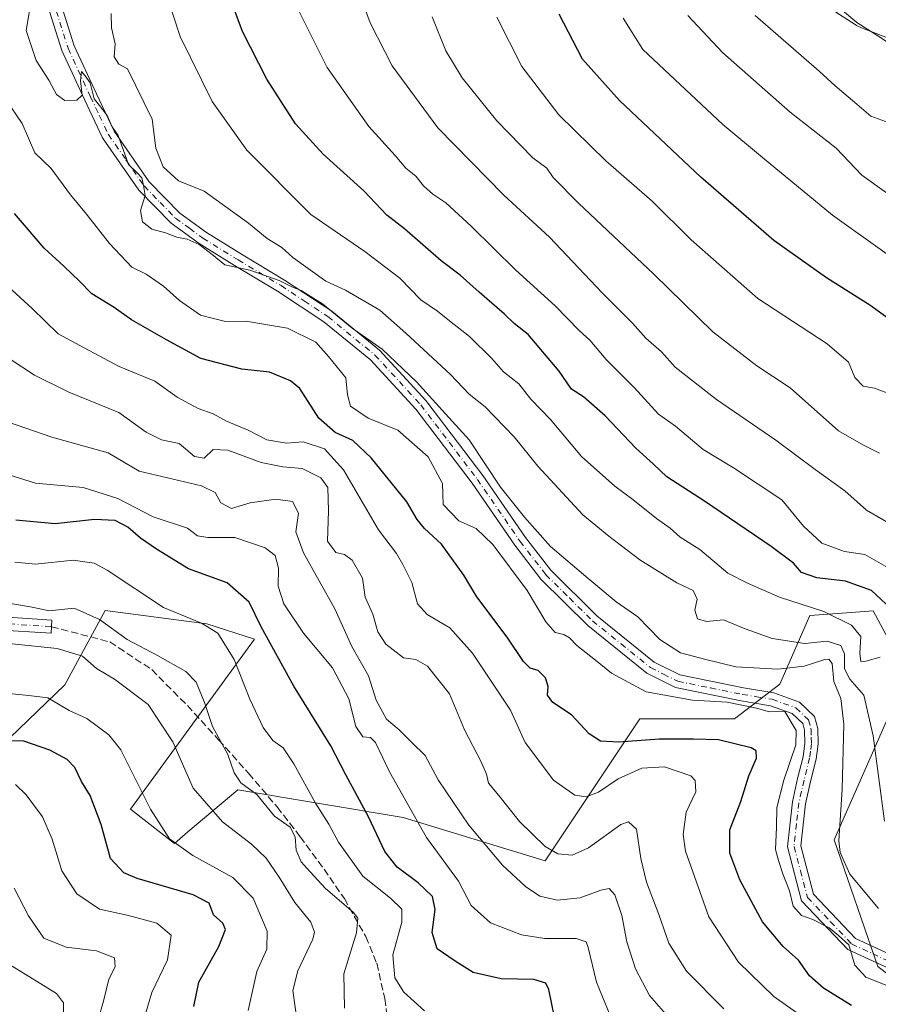
# Model space of a CAD drawing. Units: metres. Extents: x 620033 to 623457, y 4789643 to 4792018.
# Drawn here: x 622509 to 622705, y 4790505 to 4790729 of the extents above; entities that cross this region are included whole.
import ezdxf

# ---------------------------------------------------------------- set-up
doc = ezdxf.new("R2010")
doc.units = ezdxf.units.M
doc.header["$MEASUREMENT"] = 0
doc.linetypes.add('DGN Style 3', pattern=[2.307223458686699, 1.648016756204785, -0.6592067024819142])
doc.linetypes.add('DGN Style 4', pattern=[2.6384748266838614, 1.318413404963828, -0.6592067024819142, 0.001648016756204785, -0.6592067024819142])
for name, color, linetype, lineweight in [('Arbolado forestal CxS', 92, 'Continuous', 0), ('Camino Cxs', 7, 'Continuous', 0), ('Camino eje', 30, 'DGN Style 4', 13), ('Curva de nivel maestra', 30, 'Continuous', 30), ('Curva de nivel normal', 30, 'Continuous', 0), ('Núcleo urbano CxS', 7, 'Continuous', 0), ('Senda', 7, 'DGN Style 3', 0)]:
    doc.layers.add(name, color=color, linetype=linetype, lineweight=lineweight)

msp = doc.modelspace()

# ---------------------------------------------------------------- linework, layer by layer
at = {"layer": 'Arbolado forestal CxS', "color": 92, "linetype": 'Continuous', "lineweight": 0}
for points in [[(622681.5176999997, 4790739.862299999, 368.7315999999992), (622699.6183000002, 4790728.262499999, 370.4284000000043), (622699.9348999998, 4790728.069700001, 370.4550000000018), (622700.3964999998, 4790727.822899999, 370.5060999999987), (622700.8733000001, 4790727.606899999, 370.5724999999948), (622701.0651000004, 4790727.530300001, 370.6027000000031), (622737.3595000004, 4790713.583699999, 374.1536999999953)], [(622681.5176999997, 4790739.862299999, 368.7315999999992), (622699.6183000002, 4790728.262499999, 370.4284000000043), (622699.9348999998, 4790728.069700001, 370.4550000000018), (622700.3964999998, 4790727.822899999, 370.5060999999987), (622700.8733000001, 4790727.606899999, 370.5724999999948), (622701.0651000004, 4790727.530300001, 370.6027000000031), (622737.3595000004, 4790713.583699999, 374.1536999999953)], [(622714.7739000004, 4790506.137900001, 305.6701999999932), (622704.7918999996, 4790513.900699999, 305.6469999999972), (622694.8092999998, 4790542.735900001, 309.4140000000043), (622711.4463000001, 4790580.443700001, 322.7111000000005), (622703.6821, 4790594.8607, 323.7461999999941), (622696.6885000002, 4790594.3225, 321.1296000000002), (622689.2626999998, 4790593.751499999, 319.5547999999981), (622682.4748999998, 4790578.158100001, 308.3087999999989), (622672.1387, 4790570.308900001, 304.0574000000051), (622650.5805000003, 4790570.308499999, 303.1958000000013), (622629.0223000003, 4790537.971700001, 289.2725000000065), (622596.7072999999, 4790547.810500001, 279.0473000000056), (622559.0746999999, 4790554.1227, 264.1061999999947), (622547.7439000001, 4790544.535300001, 257.1064000000042), (622544.6546999998, 4790541.921499999, 255.2670000000071), (622534.6712999997, 4790549.685500001, 253.4951000000001), (622562.8573000003, 4790588.426100001, 273.4300999999978), (622552.0285, 4790591.864900001, 270.7780999999959), (622528.9310999997, 4790594.944499999, 266.5657000000065), (622519.6907000003, 4790578.006100001, 257.0866999999998), (622486.2855000002, 4790545.831499999, 237.1364000000031), (622470.6155000003, 4790546.864900001, 234.2375000000029), (622447.1860999997, 4790560.645300001, 235.645399999994), (622397.1278999997, 4790556.337900001, 221.4992999999959)], [(622472.2178999997, 4790484.896299999, 216.2145000000019), (622447.1860999997, 4790560.645300001, 235.645399999994), (622470.6155000003, 4790546.864900001, 234.2375000000029), (622486.2855000002, 4790545.831499999, 237.1364000000031), (622519.6907000003, 4790578.006100001, 257.0866999999998), (622528.9310999997, 4790594.944499999, 266.5657000000065), (622552.0285, 4790591.864900001, 270.7780999999959), (622562.8573000003, 4790588.426100001, 273.4300999999978), (622534.6712999997, 4790549.685500001, 253.4951000000001), (622544.6546999998, 4790541.921499999, 255.2670000000071), (622547.7439000001, 4790544.535300001, 257.1064000000042), (622559.0746999999, 4790554.1227, 264.1061999999947), (622596.7072999999, 4790547.810500001, 279.0473000000056), (622629.0223000003, 4790537.971700001, 289.2725000000065), (622650.5805000003, 4790570.308499999, 303.1958000000013), (622672.1387, 4790570.308900001, 304.0574000000051), (622682.4748999998, 4790578.158100001, 308.3087999999989), (622689.2626999998, 4790593.751499999, 319.5547999999981), (622696.6885000002, 4790594.3225, 321.1296000000002), (622703.6821, 4790594.8607, 323.7461999999941), (622711.4463000001, 4790580.443700001, 322.7111000000005), (622694.8092999998, 4790542.735900001, 309.4140000000043), (622704.7918999996, 4790513.900699999, 305.6469999999972), (622714.7739000004, 4790506.137900001, 305.6701999999932)], [(622447.1860999997, 4790560.645300001, 235.645399999994), (622470.6155000003, 4790546.864900001, 234.2375000000029), (622486.2855000002, 4790545.831499999, 237.1364000000031), (622519.6907000003, 4790578.006100001, 257.0866999999998), (622528.9310999997, 4790594.944499999, 266.5657000000065), (622552.0285, 4790591.864900001, 270.7780999999959), (622562.8573000003, 4790588.426100001, 273.4300999999978), (622534.6712999997, 4790549.685500001, 253.4951000000001), (622544.6546999998, 4790541.921499999, 255.2670000000071), (622547.7439000001, 4790544.535300001, 257.1064000000042), (622559.0746999999, 4790554.1227, 264.1061999999947), (622596.7072999999, 4790547.810500001, 279.0473000000056), (622629.0223000003, 4790537.971700001, 289.2725000000065), (622650.5805000003, 4790570.308499999, 303.1958000000013), (622672.1387, 4790570.308900001, 304.0574000000051), (622682.4748999998, 4790578.158100001, 308.3087999999989), (622689.2626999998, 4790593.751499999, 319.5547999999981), (622696.6885000002, 4790594.3225, 321.1296000000002), (622703.6821, 4790594.8607, 323.7461999999941), (622711.4463000001, 4790580.443700001, 322.7111000000005), (622694.8092999998, 4790542.735900001, 309.4140000000043), (622704.7918999996, 4790513.900699999, 305.6469999999972), (622714.7739000004, 4790506.137900001, 305.6701999999932), (622758.1497, 4790542.209100001, 336.5019000000029)], [(622447.1860999997, 4790560.645300001, 235.645399999994), (622470.6155000003, 4790546.864900001, 234.2375000000029), (622486.2855000002, 4790545.831499999, 237.1364000000031), (622519.6907000003, 4790578.006100001, 257.0866999999998), (622528.9310999997, 4790594.944499999, 266.5657000000065), (622552.0285, 4790591.864900001, 270.7780999999959), (622562.8573000003, 4790588.426100001, 273.4300999999978), (622534.6712999997, 4790549.685500001, 253.4951000000001), (622544.6546999998, 4790541.921499999, 255.2670000000071), (622547.7439000001, 4790544.535300001, 257.1064000000042), (622559.0746999999, 4790554.1227, 264.1061999999947), (622596.7072999999, 4790547.810500001, 279.0473000000056), (622629.0223000003, 4790537.971700001, 289.2725000000065), (622650.5805000003, 4790570.308499999, 303.1958000000013), (622672.1387, 4790570.308900001, 304.0574000000051), (622682.4748999998, 4790578.158100001, 308.3087999999989), (622689.2626999998, 4790593.751499999, 319.5547999999981), (622696.6885000002, 4790594.3225, 321.1296000000002), (622703.6821, 4790594.8607, 323.7461999999941), (622711.4463000001, 4790580.443700001, 322.7111000000005), (622694.8092999998, 4790542.735900001, 309.4140000000043), (622704.7918999996, 4790513.900699999, 305.6469999999972), (622714.7739000004, 4790506.137900001, 305.6701999999932), (622758.1497, 4790542.209100001, 336.5019000000029)]]:
    msp.add_polyline3d(points, dxfattribs=at)
at = {"layer": 'Camino Cxs', "color": 7, "linetype": 'Continuous', "lineweight": 0}
for points in [[(622515.9301000005, 4790742.210100001, 314.0647999999928), (622521.8601000002, 4790723.440099999, 313.7856999999931), (622526.9101, 4790712.4901, 313.1538), (622530.9301000005, 4790704.020099999, 313.7157000000007), (622538.9101, 4790692.4901, 314.046199999997), (622545.8800999997, 4790685.370100001, 313.3111999999965), (622551.9600999998, 4790680.9101, 313.9130000000005), (622559.9301000005, 4790675.9901, 314.0050999999949), (622569.7200999996, 4790670.120100001, 314.3533000000025), (622580.4801000003, 4790663.030099999, 313.9450999999972), (622591.3300999999, 4790654.1601, 312.5529999999999), (622601.8800999997, 4790642.690099999, 317.4106000000029), (622614.8400999998, 4790625.6501, 312.7963000000018), (622624.5601000005, 4790611.550100001, 311.8390999999974), (622630.3400999998, 4790604.0701, 311.8073000000004), (622640.7901, 4790593.720100001, 313.0512000000017), (622653.8601000002, 4790583.200099999, 310.1303999999946), (622659.7200999996, 4790580.2501, 312.9162000000069), (622674.1801000005, 4790577.3201, 314.5083000000013), (622681.1001000004, 4790576.1801, 314.2829999999958), (622686.9101, 4790574.100099999, 311.1472000000067), (622690.3501000004, 4790570.8301, 311.0712000000058), (622691.0800999999, 4790568.110099999, 312.232799999998), (622691.1700999998, 4790564.5601, 315.7595000000001), (622690.7100999998, 4790561.0801, 318.7798000000039), (622689.4401000004, 4790556.0001, 320.9582999999984), (622688.3101000005, 4790550.9101, 318.6031999999978), (622687.2200999996, 4790541.350099999, 317.4876999999979), (622690.1001000004, 4790530.380100001, 310.0721000000049), (622699.7001, 4790520.290100001, 312.9663), (622709.2600999996, 4790515.9001, 315.8778000000021)], [(622515.9301000005, 4790742.210100001, 314.0647999999928), (622521.8601000002, 4790723.440099999, 313.7856999999931), (622526.9101, 4790712.4901, 313.1538), (622530.9301000005, 4790704.020099999, 313.7157000000007), (622538.9101, 4790692.4901, 314.046199999997), (622545.8800999997, 4790685.370100001, 313.3111999999965), (622551.9600999998, 4790680.9101, 313.9130000000005), (622559.9301000005, 4790675.9901, 314.0050999999949), (622569.7200999996, 4790670.120100001, 314.3533000000025), (622580.4801000003, 4790663.030099999, 313.9450999999972), (622591.3300999999, 4790654.1601, 312.5529999999999), (622601.8800999997, 4790642.690099999, 317.4106000000029), (622614.8400999998, 4790625.6501, 312.7963000000018), (622624.5601000005, 4790611.550100001, 311.8390999999974), (622630.3400999998, 4790604.0701, 311.8073000000004), (622640.7901, 4790593.720100001, 313.0512000000017), (622653.8601000002, 4790583.200099999, 310.1303999999946), (622659.7200999996, 4790580.2501, 312.9162000000069), (622674.1801000005, 4790577.3201, 314.5083000000013), (622681.1001000004, 4790576.1801, 314.2829999999958), (622686.9101, 4790574.100099999, 311.1472000000067), (622690.3501000004, 4790570.8301, 311.0712000000058), (622691.0800999999, 4790568.110099999, 312.232799999998), (622691.1700999998, 4790564.5601, 315.7595000000001), (622690.7100999998, 4790561.0801, 318.7798000000039), (622689.4401000004, 4790556.0001, 320.9582999999984), (622688.3101000005, 4790550.9101, 318.6031999999978), (622687.2200999996, 4790541.350099999, 317.4876999999979), (622690.1001000004, 4790530.380100001, 310.0721000000049), (622699.7001, 4790520.290100001, 312.9663), (622709.2600999996, 4790515.9001, 315.8778000000021)], [(622707.4901000002, 4790513.4101, 311.5607000000018), (622697.9200999998, 4790517.8101, 309.4529999999941), (622687.3901000004, 4790528.870100001, 308.4995000000054), (622684.1801000005, 4790541.130100001, 316.9839000000065), (622685.3400999998, 4790551.4001, 316.9309000000067), (622686.5201000003, 4790556.6801, 319.4786000000022), (622687.7500999998, 4790561.640100001, 315.8660999999993), (622688.1601, 4790564.710100001, 312.3475000000035), (622688.0900999998, 4790567.6801, 308.6926999999997), (622687.6700999998, 4790569.2401, 307.9833000000072), (622685.3000999996, 4790571.4901, 308.9667000000045), (622680.3501000004, 4790573.2601, 313.848800000007), (622673.6401000004, 4790574.360099999, 317.5421000000061), (622658.7301000003, 4790577.390100001, 313.1100000000006), (622652.2200999996, 4790580.6601, 309.8273000000045), (622638.7901, 4790591.4801, 311.9388000000035), (622628.0800999999, 4790602.0801, 309.9879999999976), (622622.1300999997, 4790609.780099999, 310.3165000000009), (622612.4001000002, 4790623.890100001, 310.7465999999986), (622599.5800999999, 4790640.7601, 316.8698000000004), (622589.2701000003, 4790651.970100001, 312.0120000000024), (622578.7001, 4790660.610099999, 313.8127999999998), (622568.1300999997, 4790667.5801, 313.0178000000014), (622558.3701, 4790673.4301, 313.6147000000055), (622550.2801000001, 4790678.420100001, 314.1564000000071), (622543.9101, 4790683.100099999, 312.4349999999977), (622536.5900999998, 4790690.5701, 313.3001999999979), (622528.3300999999, 4790702.520099999, 314.4861999999994), (622524.1901000004, 4790711.210100001, 313.1907999999967), (622519.0500999996, 4790722.350099999, 313.8138000000035), (622513.0201000003, 4790741.440099999, 314.0531999999948)], [(622707.4901000002, 4790513.4101, 311.5607000000018), (622697.9200999998, 4790517.8101, 309.4529999999941), (622687.3901000004, 4790528.870100001, 308.4995000000054), (622684.1801000005, 4790541.130100001, 316.9839000000065), (622685.3400999998, 4790551.4001, 316.9309000000067), (622686.5201000003, 4790556.6801, 319.4786000000022), (622687.7500999998, 4790561.640100001, 315.8660999999993), (622688.1601, 4790564.710100001, 312.3475000000035), (622688.0900999998, 4790567.6801, 308.6926999999997), (622687.6700999998, 4790569.2401, 307.9833000000072), (622685.3000999996, 4790571.4901, 308.9667000000045), (622680.3501000004, 4790573.2601, 313.848800000007), (622673.6401000004, 4790574.360099999, 317.5421000000061), (622658.7301000003, 4790577.390100001, 313.1100000000006), (622652.2200999996, 4790580.6601, 309.8273000000045), (622638.7901, 4790591.4801, 311.9388000000035), (622628.0800999999, 4790602.0801, 309.9879999999976), (622622.1300999997, 4790609.780099999, 310.3165000000009), (622612.4001000002, 4790623.890100001, 310.7465999999986), (622599.5800999999, 4790640.7601, 316.8698000000004), (622589.2701000003, 4790651.970100001, 312.0120000000024), (622578.7001, 4790660.610099999, 313.8127999999998), (622568.1300999997, 4790667.5801, 313.0178000000014), (622558.3701, 4790673.4301, 313.6147000000055), (622550.2801000001, 4790678.420100001, 314.1564000000071), (622543.9101, 4790683.100099999, 312.4349999999977), (622536.5900999998, 4790690.5701, 313.3001999999979), (622528.3300999999, 4790702.520099999, 314.4861999999994), (622524.1901000004, 4790711.210100001, 313.1907999999967), (622519.0500999996, 4790722.350099999, 313.8138000000035), (622513.0201000003, 4790741.440099999, 314.0531999999948)], [(622395.1101000002, 4790659.5101, 256.3135000000038), (622405.3400999998, 4790649.460100001, 257.4649999999965), (622429.8300999999, 4790631.350099999, 261.1304999999993), (622448.5100999996, 4790619.200099999, 262.9032000000007), (622466.5500999996, 4790607.0701, 264.0335000000051), (622482.7100999998, 4790598.770099999, 264.4085000000051), (622491.3300999999, 4790594.9801, 265.546199999997), (622504.4200999998, 4790593.540100001, 266.8996000000043), (622516.7901, 4790592.7401, 268.0240999999951), (622516.5900999998, 4790589.7501, 269.7528000000021), (622504.1601, 4790590.550100001, 266.5500000000029), (622490.5401, 4790592.050100001, 264.8856999999989), (622481.4200999998, 4790596.0601, 264.394100000005), (622465.0201000003, 4790604.4801, 262.9667999999947), (622446.8501000004, 4790616.700099999, 261.3568999999989), (622428.1201, 4790628.880100001, 259.3745000000054), (622403.3901000004, 4790647.170100001, 256.2284999999974), (622392.9901000002, 4790657.390100001, 254.9815999999992)], [(622395.1101000002, 4790659.5101, 256.3135000000038), (622405.3400999998, 4790649.460100001, 257.4649999999965), (622429.8300999999, 4790631.350099999, 261.1304999999993), (622448.5100999996, 4790619.200099999, 262.9032000000007), (622466.5500999996, 4790607.0701, 264.0335000000051), (622482.7100999998, 4790598.770099999, 264.4085000000051), (622491.3300999999, 4790594.9801, 265.546199999997), (622504.4200999998, 4790593.540100001, 266.8996000000043), (622516.7901, 4790592.7401, 268.0240999999951), (622516.5900999998, 4790589.7501, 269.7528000000021), (622504.1601, 4790590.550100001, 266.5500000000029), (622490.5401, 4790592.050100001, 264.8856999999989), (622481.4200999998, 4790596.0601, 264.394100000005), (622465.0201000003, 4790604.4801, 262.9667999999947), (622446.8501000004, 4790616.700099999, 261.3568999999989), (622428.1201, 4790628.880100001, 259.3745000000054), (622403.3901000004, 4790647.170100001, 256.2284999999974), (622392.9901000002, 4790657.390100001, 254.9815999999992)]]:
    msp.add_polyline3d(points, dxfattribs=at)
at = {"layer": 'Camino eje', "color": 30, "linetype": 'DGN Style 4', "lineweight": 13}
for points in [[(622514.4751000004, 4790741.825099999, 314.0050000000047), (622520.4550999999, 4790722.895099999, 313.6935999999987), (622525.5500999996, 4790711.850099999, 313.1377999999968), (622527.5601000005, 4790707.6151, 312.5868999999948), (622529.6300999997, 4790703.270099999, 313.9640000000072), (622533.6201, 4790697.505100001, 312.8323999999994), (622537.7500999998, 4790691.530099999, 313.4501000000019), (622541.4101, 4790687.795100001, 312.709400000007), (622544.8951000003, 4790684.235099999, 312.7443000000058), (622548.0800999999, 4790681.895099999, 312.718200000003), (622551.1201, 4790679.665100001, 313.8879000000015), (622559.1501000002, 4790674.710100001, 313.7212), (622568.9250999996, 4790668.850099999, 313.5529999999999), (622574.2100999998, 4790665.3651, 313.8537000000069), (622579.5900999998, 4790661.8201, 313.6343000000052), (622590.3000999996, 4790653.065099999, 312.0712000000058), (622600.7301000003, 4790641.725099999, 317.097299999994), (622607.2100999998, 4790633.2051, 318.664499999999), (622613.6201, 4790624.770099999, 311.6959000000061), (622623.3450999996, 4790610.665100001, 310.8598999999958), (622629.2100999998, 4790603.075099999, 310.5843000000023), (622634.5651000004, 4790597.7751, 311.3810999999987), (622639.7901, 4790592.600099999, 311.9994000000006), (622646.3251, 4790587.340100001, 311.7853000000032), (622653.0401, 4790581.9301, 309.4578000000038), (622655.9700999996, 4790580.4551, 311.7051999999967), (622659.2251000004, 4790578.8201, 312.8171000000002), (622666.6801000005, 4790577.3051, 311.7293000000063), (622673.9101, 4790575.840100001, 315.9781999999978), (622677.2651000004, 4790575.290100001, 316.3484000000026), (622680.7251000004, 4790574.720100001, 313.9005000000034), (622686.1051000003, 4790572.795100001, 308.7516000000033), (622689.0100999996, 4790570.0351, 309.5161999999983), (622689.5850999998, 4790567.895099999, 310.459400000007), (622689.6300999997, 4790566.120100001, 312.2256999999955), (622689.6651, 4790564.6351, 314.0583999999944), (622689.4351000005, 4790562.895099999, 315.9293999999936), (622689.2301000003, 4790561.360099999, 317.3935000000056), (622688.5950999996, 4790558.8201, 319.8077000000048), (622687.9801000003, 4790556.340100001, 320.7309999999998), (622687.4151, 4790553.795100001, 319.3184000000037), (622686.8251, 4790551.155099999, 317.7410999999993), (622686.2801000001, 4790546.3751, 316.7305999999954), (622685.7001, 4790541.2401, 317.2090000000026), (622687.1401000004, 4790535.755100001, 310.0708000000013), (622688.7451, 4790529.6251, 309.1211000000039), (622694.0100999996, 4790524.095100001, 310.9107999999979), (622698.8101000005, 4790519.050100001, 311.1655000000028), (622703.5950999996, 4790516.850099999, 313.4005999999936), (622708.5301000001, 4790514.492500001, 313.4851000000053)], [(622334.3219, 4790726.9791, 243.0372000000062), (622335.9451000001, 4790720.9551, 244.9694000000018), (622336.5751, 4790718.6251, 245.3006000000023), (622342.7200999996, 4790710.100099999, 246.8234999999986), (622347.4901000002, 4790705.270099999, 247.7596999999951), (622352.1601, 4790700.545100001, 249.0843000000023), (622369.8551000003, 4790683.970100001, 252.5241999999998), (622381.7001, 4790671.120100001, 253.8175999999949), (622394.0500999996, 4790658.450099999, 255.5788999999932), (622404.3651000002, 4790648.315099999, 256.8274999999995), (622428.9751000004, 4790630.1151, 260.1831999999995), (622447.6801000005, 4790617.950099999, 262.0206000000035), (622465.7851, 4790605.7751, 263.4973999999929), (622482.0651000004, 4790597.415100001, 263.8755999999994), (622490.9351000005, 4790593.515100001, 265.2563999999985), (622504.2901, 4790592.045100001, 266.5286000000052), (622516.6901000004, 4790591.245100001, 268.751099999994)]]:
    msp.add_polyline3d(points, dxfattribs=at)
at = {"layer": 'Curva de nivel maestra', "color": 30, "linetype": 'Continuous', "lineweight": 30, "flags": 128}
for points, elevation in [([(622708.7300000006, 4790594.5001), (622703.3300000001, 4790599.460100001), (622697.4000000004, 4790601.600099999), (622690.8600000005, 4790602.360099999), (622687.4000000004, 4790603.5701), (622685.5499999998, 4790605.690099999), (622680.4600000001, 4790609.520099999), (622665.3399999999, 4790619.770099999), (622656.7100000001, 4790625.360099999), (622653.7300000006, 4790628.200099999), (622649.7000000002, 4790631.880100001), (622642.6799999997, 4790639.2401), (622637.7800000003, 4790643.520099999), (622635.04, 4790645.280099999), (622632.25, 4790649.360099999), (622625.1699999999, 4790657.7601), (622622.0099999999, 4790660.2301), (622619.79, 4790662.390100001), (622614.04, 4790667.340100001), (622609.7300000006, 4790671.2501), (622605.3799999999, 4790674.520099999), (622597.0300000003, 4790681.7501), (622593.04, 4790684.920100001), (622587.7599999999, 4790690.390100001), (622578.5, 4790698.790100001), (622572.2000000002, 4790705.700099999), (622565.7199999997, 4790715.8301), (622560.1799999997, 4790726.6801), (622557.7599999999, 4790733.200099999)], 325), ([(622712.0800000001, 4790657.840100001), (622702.9699999997, 4790664.4001), (622693.0899999999, 4790670.600099999), (622681.0899999999, 4790679.140100001), (622664.5099999999, 4790693.5001), (622645.9900000002, 4790710.970100001), (622637.5599999996, 4790720.420100001), (622632.2400000002, 4790730.620100001)], 350), ([(622698.8099999996, 4790505.020099999), (622692.4400000004, 4790508.9801), (622689.2100000001, 4790511.780099999), (622686.7000000002, 4790515.340100001), (622683.2599999999, 4790518.470100001), (622678.5199999996, 4790524.090100001), (622673.3799999999, 4790533.6601), (622671.0599999996, 4790539.6801), (622671.1200000001, 4790544.9901), (622673.5899999999, 4790551.4801), (622675.4299999997, 4790557.3201), (622677.1900000004, 4790561.3201), (622677.0999999996, 4790562.9901), (622675.9400000004, 4790563.710100001), (622668.5099999999, 4790565.520099999), (622662.8099999996, 4790565.6501), (622654.9800000006, 4790565.6801), (622645.79, 4790564.940099999), (622641.6299999999, 4790565.200099999), (622639.0999999996, 4790566.890100001), (622635.0800000001, 4790571.1601), (622630.7999999998, 4790574.020099999), (622629.5800000001, 4790575.6801), (622629.7599999999, 4790577.630100001), (622629.0899999999, 4790579.630100001), (622627.4400000004, 4790581.2401), (622625.6299999999, 4790581.790100001), (622624.1200000001, 4790583.300100001), (622620.4299999997, 4790588.860099999), (622613.5, 4790598.0001), (622610.5099999999, 4790602.940099999), (622605.4800000006, 4790610.050100001), (622601.5499999998, 4790613.5801), (622599.9400000004, 4790615.6501), (622597.5499999998, 4790619.6501), (622589.4699999997, 4790629.6501), (622585.2400000002, 4790633.590100001), (622581.2400000002, 4790635.4001), (622577.5, 4790638.670100001), (622573.2300000006, 4790645.4101), (622571.0499999998, 4790647.1801), (622566.3399999999, 4790649.190099999), (622560, 4790649.850099999), (622550.6500000004, 4790652.280099999), (622542.8600000005, 4790656.4901), (622534.8600000005, 4790661.040100001), (622530.9299999997, 4790663.890100001), (622525.8499999996, 4790666.9901), (622523.04, 4790669.870100001), (622519.5300000003, 4790673.290100001), (622515.04, 4790677.4101), (622508.29, 4790685.290100001)], 300), ([(622631.8200000003, 4790499.450099999), (622629.8899999997, 4790508.640100001), (622629.1699999999, 4790510.100099999), (622626.4600000001, 4790510.920100001), (622619.0499999998, 4790511.130100001), (622612.6699999999, 4790512.520099999), (622608.5800000001, 4790515.090100001), (622604.4400000004, 4790517.960100001), (622603.2999999998, 4790521.670100001), (622604.04, 4790526.9001), (622603.4000000004, 4790529.840100001), (622600.1699999999, 4790532.950099999), (622595.3399999999, 4790536.520099999), (622592.54, 4790540.0601), (622588.8099999996, 4790547.9901), (622583.6600000003, 4790557.5001), (622580.2599999999, 4790564.110099999), (622571.8700000001, 4790577.720100001), (622564.3799999999, 4790591.220100001), (622561.6600000003, 4790596.840100001), (622556.6900000004, 4790601.220100001), (622547.8799999999, 4790604.420100001), (622540.6200000001, 4790608.920100001), (622536.9400000004, 4790611.390100001), (622534.04, 4790613.880100001), (622531.1500000004, 4790615.4001), (622526.4500000002, 4790615.640100001), (622517.4900000002, 4790614.6601), (622508.5599999996, 4790615.470100001)], 275), ([(622549.0999999996, 4790504.790100001), (622550.2199999997, 4790510.360099999), (622554.7400000002, 4790518.4301), (622556.3200000003, 4790522.340100001), (622555.7100000001, 4790523.780099999), (622553.5800000001, 4790525.640100001), (622552.5599999996, 4790528.360099999), (622548.9400000004, 4790530.2401), (622536.1500000004, 4790533.9001), (622533.1600000003, 4790535.2301), (622530.1500000004, 4790538.520099999), (622528.0199999996, 4790546.200099999), (622525.4900000002, 4790552.790100001), (622523.5300000003, 4790555.9801), (622522.0099999999, 4790559.170100001), (622520.2199999997, 4790560.9801), (622516.2800000003, 4790563.130100001), (622510.3700000001, 4790565.220100001), (622507.1100000005, 4790565.2501)], 250)]:
    msp.add_lwpolyline(points, dxfattribs=dict(at, elevation=elevation))
at = {"layer": 'Curva de nivel normal', "color": 30, "linetype": 'Continuous', "lineweight": 0, "flags": 128}
for points, elevation in [([(622717.04, 4790717.59), (622704.79, 4790725.680000001), (622699.9800000006, 4790728.74), (622691.0999999996, 4790736.25)], 370), ([(622705.29, 4790584.34), (622702.0599999996, 4790583.4), (622700.9299999997, 4790583.310000001), (622700.7000000002, 4790585.199999999), (622700.9000000004, 4790589.02), (622698.79, 4790591.609999999), (622692.5099999999, 4790594.67), (622682.4199999999, 4790597.949999999), (622675.1299999999, 4790601.119999999), (622670.6600000003, 4790603.430000001), (622664.2300000006, 4790608.84), (622659.7699999996, 4790611.609999999), (622657.4800000006, 4790613.65), (622654.3700000001, 4790615.880000001), (622649, 4790620.180000001), (622644.8899999997, 4790623.210000001), (622637.3099999996, 4790629.980000001), (622630.2599999999, 4790638.380000001), (622625.7999999998, 4790643.029999999), (622623.0800000001, 4790646.5), (622619.5899999999, 4790649.24), (622616.8899999997, 4790652.279999999), (622611.8300000001, 4790657.310000001), (622607.3099999996, 4790660.83), (622604.5599999996, 4790663.08), (622600.7699999996, 4790665.630000001), (622595.9800000006, 4790670.539999999), (622588.0199999996, 4790676.65), (622575.7199999997, 4790685.050000001), (622561.1500000004, 4790699.67), (622553.2199999997, 4790710.74), (622545.9400000004, 4790725.57), (622542.9000000004, 4790734.890000001)], 320), ([(622707.1500000004, 4790604.619999999), (622701.8099999996, 4790607.67), (622697.2000000002, 4790608.359999999), (622692.04, 4790610.26), (622687.8200000003, 4790614.08), (622682.9199999999, 4790620.130000001), (622671.9299999997, 4790627.380000001), (622665, 4790631.58), (622658.7000000002, 4790636.859999999), (622654.8799999999, 4790639.600000001), (622649.3200000003, 4790645.640000001), (622642.9000000004, 4790652.08), (622639.2199999997, 4790656.42), (622636.7800000003, 4790658.67), (622631.2999999998, 4790664.27), (622622.4100000003, 4790672.390000001), (622612.2400000002, 4790682.42), (622606.4600000001, 4790687.699999999), (622603.4800000006, 4790689.67), (622601.3799999999, 4790691.57), (622599.5899999999, 4790693.779999999), (622597.3700000001, 4790695.560000001), (622594.9400000004, 4790698.460000001), (622588.9199999999, 4790705.100000001), (622579.4199999999, 4790718.529999999), (622571.29, 4790734.84)], 330), ([(622708.2999999998, 4790614.16), (622702.1600000003, 4790617.76), (622697.2599999999, 4790622.119999999), (622690.5099999999, 4790627.01), (622681.5199999996, 4790633.699999999), (622668.0800000001, 4790642.91), (622658.6100000005, 4790650.32), (622655.5599999996, 4790653.810000001), (622651.9600000001, 4790656.930000001), (622648.9400000004, 4790660.32), (622642.0599999996, 4790667.220000001), (622630.04, 4790679.92), (622619.6600000003, 4790689.460000001), (622604.6399999997, 4790704.789999999), (622594.1900000004, 4790718.869999999), (622589.2100000001, 4790728.640000001), (622587.4199999999, 4790733.57)], 335), ([(622704.9299999997, 4790527.100000001), (622698.3899999997, 4790534.92), (622696.2199999997, 4790539.84), (622695.9299999997, 4790542.529999999), (622696.6799999997, 4790554.26), (622697.0300000003, 4790569.08), (622696.3399999999, 4790574.9), (622694.79, 4790578.789999999), (622694.3399999999, 4790582.9), (622693.5999999996, 4790583.859999999), (622692.7100000001, 4790583.74), (622687.9800000006, 4790582.24), (622682.0300000003, 4790581.57), (622672.4800000006, 4790582.109999999), (622665.6299999999, 4790583.74), (622659.8300000001, 4790585.32), (622655.1600000003, 4790588.32), (622650.1799999997, 4790593.49), (622645.2400000002, 4790596.890000001), (622638.7999999998, 4790602.300000001), (622630.2800000003, 4790609.5), (622624.3600000005, 4790616.199999999), (622618.8499999996, 4790622.960000001), (622611.7800000003, 4790633.779999999), (622605.6200000001, 4790640.51), (622599.7400000002, 4790646.970000001), (622591.9500000002, 4790654.359999999), (622585.1500000004, 4790659.199999999), (622578.3899999997, 4790664.730000001), (622574.9600000001, 4790666.82), (622573.4800000006, 4790667.779999999), (622571.5199999996, 4790668.49), (622568.54, 4790670.029999999), (622561.8200000003, 4790672.359999999), (622556.1399999997, 4790673.600000001), (622553.2599999999, 4790675.970000001), (622550.2999999998, 4790678.220000001), (622547.5599999996, 4790679.42), (622545.2400000002, 4790679.880000001), (622542.6399999997, 4790680.859999999), (622539.5099999999, 4790681.699999999), (622537.3700000001, 4790683.380000001), (622536.9800000006, 4790685.930000001), (622538.04, 4790689.33), (622537.6600000003, 4790691.66), (622537.25, 4790693.42), (622536.1600000003, 4790694.51), (622534.2199999997, 4790696.41), (622531.8600000005, 4790702.99), (622530.4699999997, 4790705), (622529.3200000003, 4790707.600000001), (622527.6299999999, 4790709.84), (622526.4299999997, 4790711.380000001), (622525.5, 4790715.029999999), (622524.3200000003, 4790716.630000001), (622523.5199999996, 4790717.600000001), (622523.2800000003, 4790715.449999999), (622523.7000000002, 4790712.210000001), (622522.4299999997, 4790711.039999999), (622519.7300000006, 4790711.01), (622517.7999999998, 4790712.359999999), (622516.0800000001, 4790715.640000001), (622513.1600000003, 4790720.050000001), (622510.8899999997, 4790726.92), (622511.7100000001, 4790731.41)], 310), ([(622706.2800000003, 4790547.02), (622703.7400000002, 4790566.4), (622701.5700000003, 4790575.67), (622698.3600000005, 4790579.33), (622697.2100000001, 4790581.66), (622697.2000000002, 4790585.039999999), (622696.3200000003, 4790586.949999999), (622693.2400000002, 4790587.930000001), (622688.1399999997, 4790587.439999999), (622680.7300000006, 4790588.57), (622674.5999999996, 4790590.74), (622669.6399999997, 4790592.77), (622665.8099999996, 4790592.430000001), (622663.6900000004, 4790593), (622663.0800000001, 4790595.02), (622663.6699999999, 4790597.52), (622662.7400000002, 4790599.5), (622659.0300000003, 4790601.199999999), (622650.5800000001, 4790606.42), (622643.5099999999, 4790611.82), (622637.6399999997, 4790616.67), (622627.3600000005, 4790627.74), (622622, 4790634.460000001), (622615.3700000001, 4790641.279999999), (622611.7699999996, 4790644.180000001), (622607.5, 4790648.609999999), (622597.3200000003, 4790658.07), (622591.4199999999, 4790663.27), (622583.6399999997, 4790667.83), (622579.1600000003, 4790669.869999999), (622571.5999999996, 4790675.289999999), (622569.0899999999, 4790677.5), (622565.7999999998, 4790679.57), (622561.54, 4790683.100000001), (622551.4199999999, 4790690.359999999), (622545.5899999999, 4790692.710000001), (622542.0999999996, 4790695.91), (622540.4100000003, 4790700.17), (622539.6200000001, 4790706.710000001), (622534, 4790718.189999999), (622531.9800000006, 4790719.27), (622530.9500000002, 4790720.930000001), (622531.2000000002, 4790723.850000001), (622530.3099999996, 4790727.529999999), (622530.2300000006, 4790730.800000001)], 315), ([(622705.1799999997, 4790630.699999999), (622701.4800000006, 4790632.539999999), (622695.79, 4790635.82), (622684.8300000001, 4790645.560000001), (622677.2199999997, 4790650.619999999), (622667.25, 4790658.369999999), (622653.8099999996, 4790671.460000001), (622636.6500000004, 4790687.600000001), (622630.8899999997, 4790693.480000001), (622629.4100000003, 4790695.550000001), (622626.2300000006, 4790697.949999999), (622618.0300000003, 4790706.350000001), (622610.1299999999, 4790716.130000001), (622606.4600000001, 4790722.26), (622603.3200000003, 4790729.99)], 340.0000000000001), ([(622707.6799999997, 4790644.180000001), (622704.0199999996, 4790645.539999999), (622701.4400000004, 4790646.01), (622699.5700000003, 4790647.949999999), (622698.1299999999, 4790651.4), (622693.2400000002, 4790655.600000001), (622677.4500000002, 4790665.960000001), (622662.2599999999, 4790679.300000001), (622653.4000000004, 4790688.060000001), (622642.8600000005, 4790697.25), (622632.1399999997, 4790707.74), (622623.7699999996, 4790718.699999999), (622618.0800000001, 4790729.939999999)], 345), ([(622706.8600000005, 4790676.039999999), (622694.4199999999, 4790684.91), (622678.4900000002, 4790698), (622669.4800000006, 4790705.539999999), (622651.3099999996, 4790722.560000001), (622646.7800000003, 4790729.710000001)], 355), ([(622706.7300000006, 4790689.970000001), (622701.1100000005, 4790693.960000001), (622695.2599999999, 4790700.109999999), (622684.8300000001, 4790708.350000001), (622669.4000000004, 4790721.91), (622661.5, 4790730.350000001)], 360), ([(622707.3700000001, 4790705.880000001), (622703.2100000001, 4790707.390000001), (622700, 4790710.180000001), (622695.0800000001, 4790714.350000001), (622691.4500000002, 4790717.65), (622676.8499999996, 4790730.34)], 365), ([(622706.8399999999, 4790509.560000001), (622702.0300000003, 4790511.5), (622699.5099999999, 4790514.180000001), (622698.1399999997, 4790518.84), (622695.7999999998, 4790521), (622693.7300000006, 4790522.680000001), (622689.9600000001, 4790524.630000001), (622687.4299999997, 4790525.539999999), (622685.5199999996, 4790527.619999999), (622684.6500000004, 4790531.15), (622683.1399999997, 4790534.980000001), (622682.1500000004, 4790538.039999999), (622681.4699999997, 4790540.52), (622681.7300000006, 4790545.640000001), (622681.75, 4790550.060000001), (622683.3600000005, 4790556.32), (622686.1100000005, 4790564.32), (622686.1600000003, 4790567.65), (622683.6299999999, 4790571.92), (622680.1100000005, 4790571.890000001), (622677.1900000004, 4790572.680000001), (622670.5099999999, 4790574.100000001), (622662.6200000001, 4790574.49), (622652.0599999996, 4790576.439999999), (622644.1200000001, 4790580.66), (622640.5099999999, 4790583.640000001), (622636.2800000003, 4790586.949999999), (622634.5899999999, 4790588.710000001), (622633.3099999996, 4790589.439999999), (622631.3499999996, 4790589.949999999), (622629.1799999997, 4790592.380000001), (622624.9800000006, 4790599.5), (622617.1699999999, 4790609.980000001), (622613.3499999996, 4790613.58), (622609.3899999997, 4790615.359999999), (622605.8499999996, 4790619.050000001), (622605.7000000002, 4790623.859999999), (622602.4500000002, 4790629.859999999), (622595.54, 4790635.930000001), (622588.7300000006, 4790638.680000001), (622584.75, 4790641.439999999), (622584.0800000001, 4790643.980000001), (622583.7000000002, 4790647.91), (622579.7599999999, 4790652.720000001), (622576.8399999999, 4790656.02), (622570.4400000004, 4790659.199999999), (622560.9100000003, 4790660.74), (622556.29, 4790660.710000001), (622553.5599999996, 4790661.359999999), (622550.6200000001, 4790662.17), (622545.79, 4790665.470000001), (622542.2100000001, 4790668.77), (622538.2400000002, 4790671.49), (622534.9400000004, 4790673.050000001), (622529.8700000001, 4790678.460000001), (622524.6200000001, 4790685.140000001), (622520.9800000006, 4790689.5), (622516.6399999997, 4790695.51), (622512.9100000003, 4790699.100000001), (622509.9800000006, 4790705.76), (622506.2599999999, 4790711.180000001)], 305), ([(622688.0499999998, 4790502.130000001), (622681.1299999999, 4790507.109999999), (622673.0899999999, 4790514.92), (622666.3200000003, 4790525.220000001), (622660.9900000002, 4790540.130000001), (622660.4400000004, 4790543.92), (622661.1100000005, 4790549.02), (622663.3300000001, 4790553.640000001), (622663.2300000006, 4790556.210000001), (622662.2300000006, 4790557.32), (622656.2000000002, 4790559.380000001), (622651.0199999996, 4790559.050000001), (622645.6600000003, 4790556.59), (622641.1900000004, 4790553.560000001), (622638.3600000005, 4790552.539999999), (622635.8399999999, 4790552.9), (622630.9299999997, 4790556.300000001), (622624.4699999997, 4790564.859999999), (622621.1500000004, 4790572.24), (622612.4900000002, 4790585.24), (622607.3799999999, 4790590.980000001), (622602.2000000002, 4790594.02), (622599.9600000001, 4790596.41), (622598.7000000002, 4790601.32), (622596.6699999999, 4790605.359999999), (622595.2300000006, 4790607.930000001), (622591.0800000001, 4790613.26), (622583.1200000001, 4790626.960000001), (622578.8200000003, 4790631.699999999), (622573.9600000001, 4790633.289999999), (622570.1399999997, 4790632.99), (622565.7000000002, 4790633.779999999), (622561.4800000006, 4790635.970000001), (622556.5199999996, 4790638.029999999), (622553.4800000006, 4790639.66), (622550.0599999996, 4790640.91), (622545.2999999998, 4790643.480000001), (622540.1699999999, 4790647.109999999), (622532.0800000001, 4790650.42), (622525.1299999999, 4790654.16), (622518.2400000002, 4790657.850000001), (622512.25, 4790663.640000001), (622501.25, 4790673.680000001)], 295), ([(622669.7300000006, 4790504.279999999), (622661.2199999997, 4790512.880000001), (622657.2000000002, 4790519.24), (622654.9000000004, 4790525.75), (622652.1100000005, 4790533.08), (622650.8200000003, 4790538.480000001), (622649.8399999999, 4790545.17), (622648.0199999996, 4790546.810000001), (622646.29, 4790546.199999999), (622638.9400000004, 4790540.92), (622635.1699999999, 4790539.26), (622631.9000000004, 4790539.58), (622629.0800000001, 4790541.24), (622623.1900000004, 4790546.92), (622618.5199999996, 4790552.859999999), (622616.1799999997, 4790555.65), (622615.7100000001, 4790557.65), (622614.4400000004, 4790560.65), (622610.7100000001, 4790567.74), (622607.3099999996, 4790575.980000001), (622602.2699999996, 4790582.27), (622599.5999999996, 4790583.74), (622596.79, 4790584.189999999), (622592.7999999998, 4790587.27), (622591, 4790590.100000001), (622589.8499999996, 4790594.119999999), (622588.0999999996, 4790597.939999999), (622587.4699999997, 4790602.32), (622585.1500000004, 4790606.359999999), (622583.3600000005, 4790607.689999999), (622581.3700000001, 4790608.09), (622579.4699999997, 4790610.74), (622579.7000000002, 4790617.609999999), (622579.5800000001, 4790622.92), (622577.9699999997, 4790625.100000001), (622573.7100000001, 4790627.220000001), (622569.3700000001, 4790627.609999999), (622564.4400000004, 4790628.59), (622556.7999999998, 4790631.430000001), (622553.4699999997, 4790631.600000001), (622551.4699999997, 4790629.560000001), (622549.2100000001, 4790629.970000001), (622545.7599999999, 4790632.9), (622541.7400000002, 4790633.74), (622538.2599999999, 4790635.5), (622532, 4790640.02), (622520.6299999999, 4790644.59), (622512.7800000003, 4790648.470000001), (622507.3099999996, 4790652.119999999)], 290), ([(622658.6399999997, 4790500.619999999), (622652.7800000003, 4790507.33), (622649.5999999996, 4790513.380000001), (622647.6200000001, 4790519.529999999), (622646.5300000003, 4790525.52), (622644.9199999999, 4790530.220000001), (622643.6100000005, 4790531.640000001), (622641.7199999997, 4790531.279999999), (622637.0300000003, 4790529.560000001), (622631.7599999999, 4790529), (622627.8200000003, 4790529.930000001), (622624.5700000003, 4790532.08), (622619.3600000005, 4790536.939999999), (622611.6600000003, 4790546.060000001), (622604.7000000002, 4790556.42), (622601.7699999996, 4790561.92), (622598.6799999997, 4790564.859999999), (622595.8200000003, 4790567.76), (622592.9600000001, 4790570.17), (622590.5499999998, 4790574.49), (622588.8600000005, 4790580.039999999), (622585.0599999996, 4790586.74), (622581.1500000004, 4790595.32), (622574.0099999999, 4790608.02), (622572.29, 4790612.800000001), (622572.9299999997, 4790617.109999999), (622571.5300000003, 4790619.710000001), (622567.75, 4790620.26), (622561.9199999999, 4790619.439999999), (622557.6600000003, 4790618.17), (622555.25, 4790619.430000001), (622553.9100000003, 4790621.76), (622550.7999999998, 4790623.32), (622536.6200000001, 4790626.640000001), (622529.5499999998, 4790630.779999999), (622516.7800000003, 4790634.369999999), (622506.9000000004, 4790637.82)], 285), ([(622644.5099999999, 4790501.119999999), (622640.7000000002, 4790510.310000001), (622638.8700000001, 4790518.26), (622638.3499999996, 4790519.52), (622636.1100000005, 4790520.310000001), (622628.9600000001, 4790520.289999999), (622623.6799999997, 4790521.130000001), (622616.5899999999, 4790523.84), (622612.2100000001, 4790527.810000001), (622609.3200000003, 4790533.300000001), (622602.04, 4790543.279999999), (622593.5999999996, 4790558.180000001), (622590.4199999999, 4790564.869999999), (622589.2599999999, 4790566.029999999), (622587.5499999998, 4790566.15), (622585.9900000002, 4790568.539999999), (622584.3600000005, 4790574.800000001), (622580.6399999997, 4790581.880000001), (622574.04, 4790589.800000001), (622569.54, 4790596.439999999), (622568.2599999999, 4790600.439999999), (622568.3600000005, 4790604.539999999), (622567.6100000005, 4790607.460000001), (622565.3499999996, 4790609.199999999), (622558.4100000003, 4790611.539999999), (622552.29, 4790611.529999999), (622549.9400000004, 4790611.930000001), (622547.6600000003, 4790613.66), (622539.7999999998, 4790616.230000001), (622531.75, 4790620.390000001), (622523.8700000001, 4790622.91), (622513.0599999996, 4790623.9), (622506.9800000006, 4790625.82)], 280), ([(622601.6100000005, 4790503.82), (622596.9100000003, 4790508.09), (622594.8600000005, 4790511.369999999), (622594.3600000005, 4790516.539999999), (622596.4600000001, 4790523.970000001), (622596.4600000001, 4790526.970000001), (622593.8799999999, 4790529.430000001), (622587.5199999996, 4790534.5), (622582.0199999996, 4790542.24), (622579.7999999998, 4790546.33), (622576.75, 4790551.08), (622571.8200000003, 4790560), (622569.3799999999, 4790563.640000001), (622567.0899999999, 4790565.34), (622564.8600000005, 4790568.310000001), (622561.8399999999, 4790574.75), (622558.2699999996, 4790583.779999999), (622554.5800000001, 4790589.76), (622550.8399999999, 4790592.060000001), (622542.1900000004, 4790595.58), (622529.3300000001, 4790604.100000001), (622526.3799999999, 4790605.689999999), (622521.5899999999, 4790606.380000001), (622513.04, 4790605.439999999), (622508.3200000003, 4790605.949999999)], 270), ([(622583.4100000003, 4790504.460000001), (622583.2199999997, 4790512.210000001), (622586.1200000001, 4790521.609999999), (622586.4000000004, 4790524.939999999), (622585.3799999999, 4790526.300000001), (622579.0300000003, 4790531.65), (622575.5800000001, 4790535.430000001), (622573.5300000003, 4790537.710000001), (622572.3399999999, 4790540.390000001), (622572.1200000001, 4790543.430000001), (622570.9800000006, 4790545.640000001), (622567.4800000006, 4790548.130000001), (622563.4299999997, 4790553.08), (622559.7800000003, 4790555.689999999), (622558.2699999996, 4790557.970000001), (622556.7999999998, 4790562.119999999), (622553.3300000001, 4790568.49), (622551.4900000002, 4790573.960000001), (622549.6500000004, 4790578.65), (622547.2400000002, 4790581.039999999), (622540.8399999999, 4790584.680000001), (622533.9000000004, 4790588.350000001), (622527.6200000001, 4790592.890000001), (622521.8600000005, 4790595.42), (622516.1799999997, 4790594.84), (622512.2599999999, 4790595.65), (622506.0800000001, 4790596.76)], 265), ([(622572.6799999997, 4790500.84), (622571.6500000004, 4790508.449999999), (622572.7300000006, 4790512.930000001), (622576.1600000003, 4790520.119999999), (622576.5800000001, 4790521.76), (622575.75, 4790524.01), (622572.0800000001, 4790528.439999999), (622568.54, 4790534.26), (622565.5700000003, 4790538.57), (622562.2100000001, 4790541.75), (622555.5700000003, 4790546.859999999), (622548.9600000001, 4790554.470000001), (622544.2800000003, 4790565.02), (622538.7100000001, 4790573.52), (622531.0599999996, 4790579.27), (622526.9500000002, 4790581.699999999), (622523.7400000002, 4790584.57), (622517.9500000002, 4790586.24), (622501.04, 4790588.02)], 260), ([(622561.4400000004, 4790503.9), (622563.3899999997, 4790512.74), (622565.7199999997, 4790517.859999999), (622565.79, 4790521.970000001), (622562.5999999996, 4790529.449999999), (622557.9900000002, 4790534.15), (622548.8899999997, 4790539.16), (622543.54, 4790542.99), (622539.2400000002, 4790549.730000001), (622532.5, 4790563.25), (622529.7000000002, 4790566.609999999), (622524.7000000002, 4790570.34), (622520.7400000002, 4790572.199999999), (622515.8799999999, 4790575.02), (622511.4900000002, 4790575.609999999), (622507.7000000002, 4790575.939999999)], 255), ([(622537.4900000002, 4790501.060000001), (622539.5599999996, 4790507.980000001), (622543.0599999996, 4790515.439999999), (622543.9100000003, 4790521.039999999), (622540.6900000004, 4790523.779999999), (622533.9299999997, 4790525.59), (622527.6100000005, 4790526.939999999), (622522.4500000002, 4790530.42), (622519.04, 4790535.680000001), (622516.7999999998, 4790542.880000001), (622514.5999999996, 4790547.980000001), (622510.9400000004, 4790552.980000001), (622508.5099999999, 4790555.359999999)], 245), ([(622525.9299999997, 4790497.220000001), (622528.54, 4790506.01), (622529.7400000002, 4790511.050000001), (622531.1900000004, 4790513.859999999), (622531.0199999996, 4790515.92), (622526.9100000003, 4790517.49), (622520.0099999999, 4790518.279999999), (622514.9199999999, 4790520.390000001), (622511.4800000006, 4790525.42), (622508.2000000002, 4790531.699999999)], 240), ([(622519.3600000005, 4790500.32), (622519.4500000002, 4790505.640000001), (622517.8399999999, 4790507.779999999), (622507.7300000006, 4790513.960000001)], 235)]:
    msp.add_lwpolyline(points, dxfattribs=dict(at, elevation=elevation))
at = {"layer": 'Núcleo urbano CxS', "color": 7, "linetype": 'Continuous', "lineweight": 0}
for points in [[(622737.3595000004, 4790713.583699999, 374.1536999999953), (622701.0651000004, 4790727.530300001, 370.6027000000031), (622700.8733000001, 4790727.606899999, 370.5724999999948), (622700.3964999998, 4790727.822899999, 370.5060999999987), (622699.9348999998, 4790728.069700001, 370.4550000000018), (622699.6183000002, 4790728.262499999, 370.4284000000043), (622681.5176999997, 4790739.862299999, 368.7315999999992)], [(622681.5176999997, 4790739.862299999, 368.7315999999992), (622699.6183000002, 4790728.262499999, 370.4284000000043), (622699.9348999998, 4790728.069700001, 370.4550000000018), (622700.3964999998, 4790727.822899999, 370.5060999999987), (622700.8733000001, 4790727.606899999, 370.5724999999948), (622701.0651000004, 4790727.530300001, 370.6027000000031), (622737.3595000004, 4790713.583699999, 374.1536999999953)]]:
    msp.add_polyline3d(points, dxfattribs=at)
at = {"layer": 'Senda', "color": 7, "linetype": 'DGN Style 3', "lineweight": 0}
msp.add_polyline3d([(622516.6901000004, 4790591.245100001, 268.751099999994), (622529.9700999996, 4790587.770099999, 276.1168999999936), (622539.4901000002, 4790581.470100001, 277.5632999999943), (622547.6201, 4790573.280099999, 276.3650999999954), (622554.7100999998, 4790565.530099999, 270.0552000000025), (622561.5500999996, 4790557.870100001, 274.7304000000004), (622568.0401, 4790550.220100001, 278.5182999999961), (622573.3101000005, 4790543.440099999, 274.1168999999936), (622578.7301000003, 4790536.090100001, 280.5362000000023), (622583.3400999998, 4790529.380100001, 279.3637000000017), (622588.2301000003, 4790520.710100001, 280.010500000004), (622590.7301000003, 4790514.640100001, 279.6333000000013), (622592.5500999996, 4790506.620100001, 273.3390000000072), (622593.6801000005, 4790497.7401, 278.2247999999963)], dxfattribs=at)

doc.saveas('drawing.dxf')
